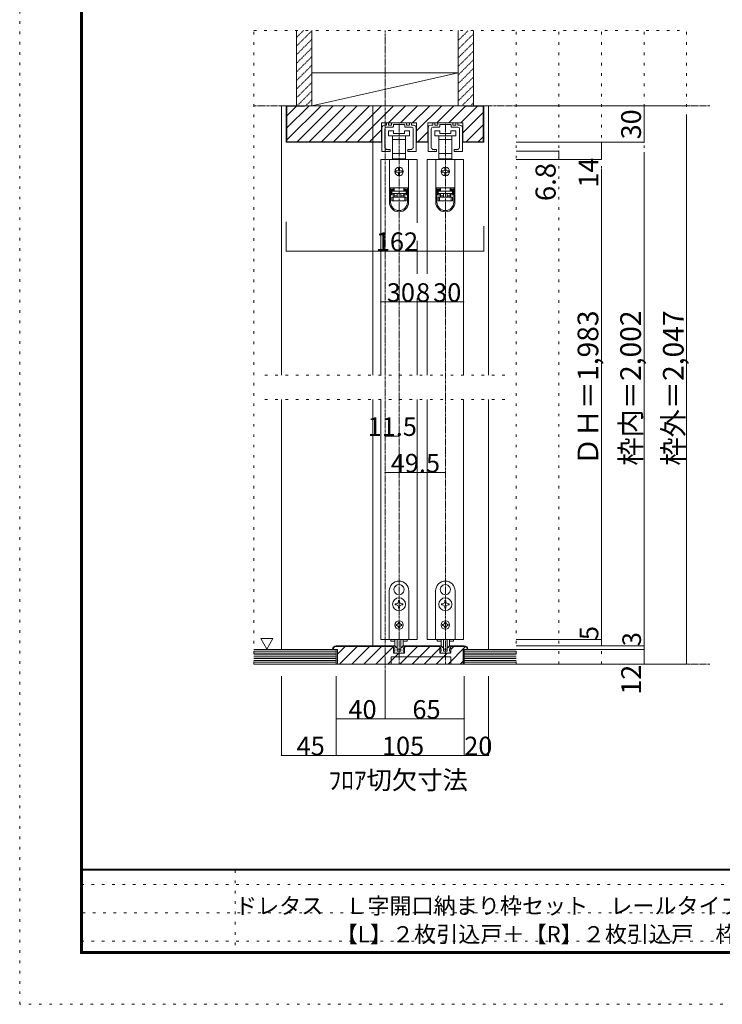
# Model space of a CAD drawing. Units: millimetres. Extents: x -6043 to 6257, y -4384 to 4496.
# Drawn here: x -6043 to -2584, y -4384 to 462 of the extents above; entities that cross this region are included whole.
import ezdxf

# ---------------------------------------------------------------- set-up
doc = ezdxf.new("R2010")
doc.units = ezdxf.units.MM
doc.header["$LTSCALE"] = 30
for name, pattern in [('JWW_CENTER1', [0.677333, 0.423333, -0.084667, 0.084667, -0.084667]), ('JWW_DASHED1', [0.169333, 0.084667, -0.084667]), ('JWW_HOJO', [1.693333, -1.27, 0.423333])]:
    doc.linetypes.add(name, pattern=pattern)
for name, color, linetype in [('0-B_寸法', 7, 'Continuous'), ('F-0_補助線', 7, 'Continuous'), ('F-1_枠', 7, 'Continuous')]:
    doc.layers.add(name, color=color, linetype=linetype)

# ---------------------------------------------------------------- blocks, each defined once
blk = doc.blocks.new('01@@SfigorgFlag@@4')
at = {"layer": '0-B_寸法', "color": 7, "linetype": 'Continuous', "lineweight": 5}
for p, q in [((-2.8, 0.74), (-2.8, -3.1)), ((-2.4, 1.14), (-2.09, 1.14)), ((-2.33, 0.54), (-2.33, -2.43)), ((-2.03, 1.2), (-2.03, 1.48)), ((-2.03, 0.84), (-0.99, 0.84)), ((-1.79, 1.54), (-1.97, 1.54)), ((-1.73, 1.2), (-1.73, 1.48)), ((-1.29, 1.14), (-1.67, 1.14)), ((-1.23, 1.48), (-1.23, 1.2)), ((-1.17, 1.54), (1.17, 1.54)), ((-0.93, 0.9), (-0.93, 1.18)), ((-0.87, 1.24), (-0.06, 1.24)), ((0, 1.3), (-0.06, 1.24)), ((0, 1.3), (0.06, 1.24)), ((0.87, 1.24), (0.06, 1.24)), ((0.93, 0.9), (0.93, 1.18)), ((2.03, 0.84), (0.99, 0.84)), ((1.23, 1.48), (1.23, 1.2)), ((1.29, 1.14), (1.67, 1.14)), ((1.73, 1.2), (1.73, 1.48)), ((1.79, 1.54), (1.97, 1.54)), ((2.03, 1.2), (2.03, 1.48)), ((2.4, 1.14), (2.09, 1.14)), ((2.33, 0.54), (2.33, -2.43)), ((2.8, 0.74), (2.8, -3.1)), ((-2.74, -3.16), (-1.49, -3.16)), ((-1.43, -3.1), (-1.43, -2.88)), ((1.43, -3.1), (1.43, -2.88)), ((2.74, -3.16), (1.49, -3.16))]:
    blk.add_line(p, q, dxfattribs=at)
at = {"layer": '0-B_寸法', "color": 7, "linetype": 'Continuous', "lineweight": 5, "const_width": 0.1}
for points in [[(-1.71, -2.86, 0.414214), (-1.76, -2.81, 0.414214), (-1.81, -2.86, 0.414214), (-1.76, -2.91, 0.414214)], [(1.81, -2.86, 0.414214), (1.76, -2.81, 0.414214), (1.71, -2.86, 0.414214), (1.76, -2.91, 0.414214)]]:
    blk.add_lwpolyline(points, format="xyb", close=True, dxfattribs=at)
at = {"layer": '0-B_寸法', "color": 7, "linetype": 'Continuous', "lineweight": 5}
for centre, radius, start, end in [((-2.4, 0.74), 0.4, 90, 180), ((-2.03, 0.54), 0.3, 90, 180), ((-2.09, 1.2), 0.06, 270, 0), ((-1.97, 1.48), 0.06, 90, 180), ((-1.79, 1.48), 0.06, 0, 90), ((-1.67, 1.2), 0.06, 180, 270), ((-1.29, 1.2), 0.06, 270, 0), ((-1.17, 1.48), 0.06, 90, 180), ((-0.99, 0.9), 0.06, 270, 0), ((-0.87, 1.18), 0.06, 90, 180), ((0.87, 1.18), 0.06, 0, 90), ((0.99, 0.9), 0.06, 180, 270), ((1.17, 1.48), 0.06, 0, 90), ((1.29, 1.2), 0.06, 180, 270), ((1.67, 1.2), 0.06, 270, 0), ((1.79, 1.48), 0.06, 90, 180), ((1.97, 1.48), 0.06, 0, 90), ((2.09, 1.2), 0.06, 180, 270), ((2.03, 0.54), 0.3, 0, 90), ((2.4, 0.74), 0.4, 0, 90), ((-2.74, -3.1), 0.06, 180, 270), ((-1.93, -2.43), 0.4, 180, 253.5408), ((-1.76, -1.86), 1, 253.5408, 284.7568), ((-1.49, -2.88), 0.06, 0, 104.7568), ((-1.49, -3.1), 0.06, 270, 0), ((1.49, -2.88), 0.06, 75.2432, 180), ((1.49, -3.1), 0.06, 180, 270), ((1.76, -1.86), 1, 255.2432, 286.4592), ((1.93, -2.43), 0.4, 286.4592, 0), ((2.74, -3.1), 0.06, 270, 0)]:
    blk.add_arc(centre, radius, start, end, dxfattribs=at)

msp = doc.modelspace()

# ---------------------------------------------------------------- linework, layer by layer
at = {"layer": '0-B_寸法', "color": 7, "linetype": 'JWW_HOJO', "lineweight": 5}
for p, q in [((-4889.9, 408.5), (-2759.9, 408.5)), ((-4889.9, -2709.4), (-4889.9, 408.5)), ((-3599.9, -2709.4), (-3599.9, 408.5)), ((-3389.9, -2709.4), (-3389.9, 408.5)), ((-3179.9, -2709.4), (-3179.9, 408.5)), ((-2969.9, -2709.4), (-2969.9, 408.5)), ((-2759.9, -2709.4), (-2759.9, 408.5)), ((-4835.9, -1287.4), (-3653.9, -1287.4)), ((-4835.9, -1407.4), (-3653.9, -1407.4)), ((-2759.9, -2709.4), (-4889.9, -2709.4))]:
    msp.add_line(p, q, dxfattribs=at)
at = {"layer": '0-B_寸法', "color": 7, "linetype": 'Continuous', "lineweight": 5}
for p, q in [((-4679.9, 38.6), (-4679.9, 408.5)), ((-4604.9, 38.6), (-4604.9, 408.5)), ((-3884.9, 38.6), (-3884.9, 408.5)), ((-3809.9, 38.6), (-3809.9, 408.5)), ((-4604.9, 38.6), (-3884.9, 200.6)), ((-4604.9, 200.6), (-3884.9, 200.6)), ((-4754.9, 38.6), (-4754.9, -1287.4)), ((-4754.9, 38.6), (-4730.9, 38.6)), ((-3758.9, 38.6), (-4730.9, 38.6)), ((-4730.9, -141.4), (-4730.9, 38.6)), ((-4727.9, -70.4), (-4618.8, 38.6)), ((-4727.9, -129.8), (-4559.4, 38.6)), ((-4640.9, 35.6), (-4727.9, 35.6)), ((-4727.9, -138.4), (-4727.9, 35.6)), ((-4727.9, -11), (-4681.2, 35.6)), ((-4677, -138.4), (-4500, 38.6)), ((-4640.9, 38.6), (-4640.9, 35.6)), ((-4617.6, -138.4), (-4440.6, 38.6)), ((-4604.9, 38.6), (-3884.9, 38.6)), ((-4558.2, -138.4), (-4381.2, 38.6)), ((-4498.9, -138.4), (-4321.9, 38.6)), ((-4439.5, -138.4), (-4262.5, 38.6)), ((-4380.1, -138.4), (-4203.1, 38.6)), ((-4304.9, 38.6), (-4304.9, -1287.4)), ((-4227.7, -45.4), (-4143.7, 38.6)), ((-4168.3, -45.4), (-4084.3, 38.6)), ((-4108.9, -45.4), (-4024.9, 38.6)), ((-4089.5, -85.4), (-3965.5, 38.6)), ((-3990.1, -45.4), (-3906.1, 38.6)), ((-3930.7, -45.4), (-3848.9, 36.4)), ((-3790.3, 35.6), (-3871.3, -45.4)), ((-3861.5, -95), (-3761.9, 4.6)), ((-3848.9, 35.6), (-3848.9, 38.6)), ((-3848.9, 35.6), (-3761.9, 35.6)), ((-3761.9, -138.4), (-3761.9, 35.6)), ((-3734.9, 38.6), (-3758.9, 38.6)), ((-3758.9, -141.4), (-3758.9, 38.6)), ((-3734.9, -1287.4), (-3734.9, 38.6)), ((-2759.9, 38.6), (-3599.9, 38.6)), ((-2969.9, 38.6), (-2969.9, -141.4)), ((-4089.5, -45.4), (-4262.3, -45.4)), ((-4262.3, -141.4), (-4262.3, -45.4)), ((-4089.5, -141.4), (-4089.5, -45.4)), ((-3861.5, -45.4), (-4034.3, -45.4)), ((-4034.3, -141.4), (-4034.3, -45.4)), ((-3861.5, -141.4), (-3861.5, -45.4)), ((-2759.9, -2709.4), (-2759.9, -9.4)), ((-4320.7, -138.4), (-4262.3, -80)), ((-4226.9, -85.6), (-4226.9, -109.6)), ((-4202.9, -85.6), (-4226.9, -85.6)), ((-4202.9, -97.6), (-4202.9, -85.6)), ((-4148.9, -85.6), (-4148.9, -97.6)), ((-4124.9, -85.6), (-4148.9, -85.6)), ((-4124.9, -109.6), (-4124.9, -85.6)), ((-4083.1, -138.4), (-4034.3, -89.6)), ((-3998.9, -85.6), (-3998.9, -109.6)), ((-3974.9, -85.6), (-3998.9, -85.6)), ((-3974.9, -97.6), (-3974.9, -85.6)), ((-3920.9, -85.6), (-3920.9, -97.6)), ((-3896.9, -85.6), (-3920.9, -85.6)), ((-3896.9, -109.6), (-3896.9, -85.6)), ((-3845.5, -138.4), (-3761.9, -54.8)), ((-4262.3, -141.4), (-4730.9, -141.4)), ((-4727.9, -138.4), (-4262.3, -138.4)), ((-4226.9, -109.6), (-4175.9, -109.6)), ((-4207.4, -109.6), (-4207.4, -127.6)), ((-4207.4, -127.6), (-4207.4, -197.2)), ((-4207.4, -127.6), (-4175.9, -127.6)), ((-4148.9, -97.6), (-4202.9, -97.6)), ((-4175.9, -109.6), (-4124.9, -109.6)), ((-4175.9, -127.6), (-4144.4, -127.6)), ((-4144.4, -127.6), (-4144.4, -109.6)), ((-4144.4, -197.2), (-4144.4, -127.6)), ((-4034.3, -138.4), (-4089.5, -138.4)), ((-4034.3, -141.4), (-4089.5, -141.4)), ((-3998.9, -109.6), (-3947.9, -109.6)), ((-3979.4, -109.6), (-3979.4, -127.6)), ((-3979.4, -127.6), (-3979.4, -197.2)), ((-3979.4, -127.6), (-3947.9, -127.6)), ((-3920.9, -97.6), (-3974.9, -97.6)), ((-3947.9, -109.6), (-3896.9, -109.6)), ((-3947.9, -127.6), (-3916.4, -127.6)), ((-3916.4, -127.6), (-3916.4, -109.6)), ((-3916.4, -197.2), (-3916.4, -127.6)), ((-3761.9, -138.4), (-3861.5, -138.4)), ((-3758.9, -141.4), (-3861.5, -141.4)), ((-3786.1, -138.4), (-3761.9, -114.2)), ((-2969.9, -141.4), (-3599.9, -141.4)), ((-3179.9, -141.4), (-3179.9, -225.4)), ((-3389.9, -184.6), (-3599.9, -184.6)), ((-3389.9, -184.6), (-3389.9, -225.4)), ((-2969.9, -2709.4), (-2969.9, -189.4)), ((-4265.9, -225.4), (-4265.9, -1287.4)), ((-4085.9, -225.4), (-4265.9, -225.4)), ((-4223.3, -225.4), (-4223.3, -365.2)), ((-4128.5, -225.4), (-4223.3, -225.4)), ((-4207.4, -197.2), (-4207.4, -223.6)), ((-4175.9, -197.2), (-4207.4, -197.2)), ((-4207.4, -223.6), (-4199.9, -223.6)), ((-4151.9, -223.6), (-4199.9, -223.6)), ((-4199.9, -223.6), (-4199.9, -225.4)), ((-4144.4, -197.2), (-4175.9, -197.2)), ((-4151.9, -225.4), (-4151.9, -223.6)), ((-4151.9, -223.6), (-4144.4, -223.6)), ((-4144.4, -223.6), (-4144.4, -197.2)), ((-4128.5, -225.4), (-4128.5, -365.2)), ((-4085.9, -225.4), (-4085.9, -537.2)), ((-4037.9, -225.4), (-4037.9, -789.4)), ((-3857.9, -225.4), (-4037.9, -225.4)), ((-3995.3, -225.4), (-3995.3, -365.2)), ((-3900.5, -225.4), (-3995.3, -225.4)), ((-3979.4, -197.2), (-3979.4, -223.6)), ((-3947.9, -197.2), (-3979.4, -197.2)), ((-3979.4, -223.6), (-3971.9, -223.6)), ((-3923.9, -223.6), (-3971.9, -223.6)), ((-3971.9, -223.6), (-3971.9, -225.4)), ((-3916.4, -197.2), (-3947.9, -197.2)), ((-3923.9, -225.4), (-3923.9, -223.6)), ((-3923.9, -223.6), (-3916.4, -223.6)), ((-3916.4, -223.6), (-3916.4, -197.2)), ((-3900.5, -225.4), (-3900.5, -365.2)), ((-3857.9, -225.4), (-3857.9, -1287.4)), ((-3179.9, -225.4), (-3599.9, -225.4)), ((-4184.9, -282.4), (-4190.9, -282.4)), ((-4190.9, -288.4), (-4184.9, -288.4)), ((-4178.9, -270.4), (-4178.9, -276.4)), ((-4172.9, -276.4), (-4172.9, -270.4)), ((-4160.9, -282.4), (-4166.9, -282.4)), ((-4166.9, -288.4), (-4160.9, -288.4)), ((-3956.9, -282.4), (-3962.9, -282.4)), ((-3962.9, -288.4), (-3956.9, -288.4)), ((-3950.9, -270.4), (-3950.9, -276.4)), ((-3944.9, -276.4), (-3944.9, -270.4)), ((-3932.9, -282.4), (-3938.9, -282.4)), ((-3938.9, -288.4), (-3932.9, -288.4)), ((-3179.9, -273.4), (-3179.9, -2589.4)), ((-4178.9, -294.4), (-4178.9, -300.4)), ((-4172.9, -300.4), (-4172.9, -294.4)), ((-3950.9, -294.4), (-3950.9, -300.4)), ((-3944.9, -300.4), (-3944.9, -294.4)), ((-4223.3, -365.2), (-4223.3, -365.8)), ((-4128.5, -365.2), (-4223.3, -365.2)), ((-4223.3, -365.8), (-4223.3, -436)), ((-4217.3, -365.8), (-4223.3, -365.8)), ((-4217.3, -436), (-4217.3, -365.8)), ((-4201.1, -365.8), (-4217.3, -365.8)), ((-4212.5, -371.8), (-4201.1, -371.8)), ((-4212.5, -371.8), (-4212.5, -400)), ((-4201.1, -377.8), (-4212.5, -377.8)), ((-4199.9, -378.4), (-4211.3, -378.4)), ((-4211.3, -378.4), (-4211.3, -381.4)), ((-4211.3, -393.4), (-4211.3, -381.4)), ((-4211.3, -381.4), (-4140.5, -381.4)), ((-4205.3, -365.8), (-4205.3, -365.2)), ((-4201.1, -365.8), (-4201.1, -371.8)), ((-4201.1, -371.8), (-4201.1, -377.8)), ((-4199.9, -378.4), (-4199.9, -365.2)), ((-4151.9, -365.2), (-4151.9, -378.4)), ((-4140.5, -378.4), (-4151.9, -378.4)), ((-4150.7, -371.8), (-4150.7, -365.8)), ((-4134.5, -365.8), (-4150.7, -365.8)), ((-4150.7, -371.8), (-4139.3, -371.8)), ((-4150.7, -377.8), (-4150.7, -371.8)), ((-4139.3, -377.8), (-4150.7, -377.8)), ((-4146.5, -365.2), (-4146.5, -365.8)), ((-4140.5, -381.4), (-4140.5, -378.4)), ((-4140.5, -381.4), (-4140.5, -393.4)), ((-4139.3, -400), (-4139.3, -371.8)), ((-4128.5, -365.8), (-4134.5, -365.8)), ((-4134.5, -365.8), (-4134.5, -436)), ((-4128.5, -365.2), (-4128.5, -365.8)), ((-4128.5, -436), (-4128.5, -365.8)), ((-3995.3, -365.2), (-3995.3, -365.8)), ((-3900.5, -365.2), (-3995.3, -365.2)), ((-3995.3, -365.8), (-3995.3, -436)), ((-3989.3, -365.8), (-3995.3, -365.8)), ((-3989.3, -436), (-3989.3, -365.8)), ((-3973.1, -365.8), (-3989.3, -365.8)), ((-3984.5, -371.8), (-3973.1, -371.8)), ((-3984.5, -371.8), (-3984.5, -400)), ((-3973.1, -377.8), (-3984.5, -377.8)), ((-3971.9, -378.4), (-3983.3, -378.4)), ((-3983.3, -378.4), (-3983.3, -381.4)), ((-3983.3, -393.4), (-3983.3, -381.4)), ((-3983.3, -381.4), (-3912.5, -381.4)), ((-3977.3, -365.8), (-3977.3, -365.2)), ((-3973.1, -365.8), (-3973.1, -371.8)), ((-3973.1, -371.8), (-3973.1, -377.8)), ((-3971.9, -378.4), (-3971.9, -365.2)), ((-3923.9, -365.2), (-3923.9, -378.4)), ((-3912.5, -378.4), (-3923.9, -378.4)), ((-3922.7, -371.8), (-3922.7, -365.8)), ((-3906.5, -365.8), (-3922.7, -365.8)), ((-3922.7, -371.8), (-3911.3, -371.8)), ((-3922.7, -377.8), (-3922.7, -371.8)), ((-3911.3, -377.8), (-3922.7, -377.8)), ((-3918.5, -365.2), (-3918.5, -365.8)), ((-3912.5, -381.4), (-3912.5, -378.4)), ((-3912.5, -381.4), (-3912.5, -393.4)), ((-3911.3, -400), (-3911.3, -371.8)), ((-3900.5, -365.8), (-3906.5, -365.8)), ((-3906.5, -365.8), (-3906.5, -436)), ((-3900.5, -365.2), (-3900.5, -365.8)), ((-3900.5, -436), (-3900.5, -365.8)), ((-4212.5, -394), (-4201.1, -394)), ((-4201.1, -400), (-4212.5, -400)), ((-4140.5, -393.4), (-4211.3, -393.4)), ((-4211.3, -429.4), (-4211.3, -411.4)), ((-4211.3, -411.4), (-4205.3, -411.4)), ((-4205.3, -429.4), (-4211.3, -429.4)), ((-4205.3, -411.4), (-4205.3, -429.4)), ((-4205.3, -411.4), (-4146.5, -411.4)), ((-4146.5, -429.4), (-4205.3, -429.4)), ((-4201.1, -394), (-4201.1, -400)), ((-4201.1, -400), (-4201.1, -411.4)), ((-4199.9, -405.4), (-4199.9, -393.4)), ((-4199.9, -405.4), (-4184.9, -405.4)), ((-4199.9, -411.4), (-4199.9, -405.4)), ((-4184.9, -393.4), (-4184.9, -411.4)), ((-4166.9, -393.4), (-4166.9, -411.4)), ((-4166.9, -405.4), (-4151.9, -405.4)), ((-4151.9, -393.4), (-4151.9, -405.4)), ((-4151.9, -405.4), (-4151.9, -411.4)), ((-4150.7, -394), (-4139.3, -394)), ((-4150.7, -400), (-4150.7, -394)), ((-4150.7, -411.4), (-4150.7, -400)), ((-4139.3, -400), (-4150.7, -400)), ((-4146.5, -429.4), (-4146.5, -411.4)), ((-4146.5, -411.4), (-4140.5, -411.4)), ((-4140.5, -429.4), (-4146.5, -429.4)), ((-4140.5, -411.4), (-4140.5, -429.4)), ((-3984.5, -394), (-3973.1, -394)), ((-3973.1, -400), (-3984.5, -400)), ((-3912.5, -393.4), (-3983.3, -393.4)), ((-3983.3, -429.4), (-3983.3, -411.4)), ((-3983.3, -411.4), (-3977.3, -411.4)), ((-3977.3, -429.4), (-3983.3, -429.4)), ((-3977.3, -411.4), (-3977.3, -429.4)), ((-3977.3, -411.4), (-3918.5, -411.4)), ((-3918.5, -429.4), (-3977.3, -429.4)), ((-3973.1, -394), (-3973.1, -400)), ((-3973.1, -400), (-3973.1, -411.4)), ((-3971.9, -405.4), (-3971.9, -393.4)), ((-3971.9, -405.4), (-3956.9, -405.4)), ((-3971.9, -411.4), (-3971.9, -405.4)), ((-3956.9, -393.4), (-3956.9, -411.4)), ((-3938.9, -393.4), (-3938.9, -411.4)), ((-3938.9, -405.4), (-3923.9, -405.4)), ((-3923.9, -393.4), (-3923.9, -405.4)), ((-3923.9, -405.4), (-3923.9, -411.4)), ((-3922.7, -394), (-3911.3, -394)), ((-3922.7, -400), (-3922.7, -394)), ((-3922.7, -411.4), (-3922.7, -400)), ((-3911.3, -400), (-3922.7, -400)), ((-3918.5, -429.4), (-3918.5, -411.4)), ((-3918.5, -411.4), (-3912.5, -411.4)), ((-3912.5, -429.4), (-3918.5, -429.4)), ((-3912.5, -411.4), (-3912.5, -429.4)), ((-4730.9, -677.2), (-4730.9, -532.9)), ((-3758.9, -677.2), (-3758.9, -553.9)), ((-4085.9, -626.8), (-4085.9, -789.4)), ((-4730.9, -677.2), (-3758.9, -677.2)), ((-4085.9, -909.4), (-4085.9, -1287.4)), ((-4037.9, -909.4), (-4037.9, -1287.4)), ((-4265.9, -927.4), (-3857.9, -927.4)), ((-4754.9, -1407.4), (-4754.9, -2637.4)), ((-4304.9, -1407.4), (-4304.9, -2619.4)), ((-4265.9, -1407.4), (-4265.9, -2589.4)), ((-4085.9, -1407.4), (-4085.9, -2589.4)), ((-4037.9, -1407.4), (-4037.9, -2589.4)), ((-3857.9, -1407.4), (-3857.9, -2589.4)), ((-3734.9, -2637.4), (-3734.9, -1407.4)), ((-4176.5, -2318.5), (-4175.9, -2319.1)), ((-4175.3, -2318.5), (-4175.9, -2319.1)), ((-3948.5, -2318.5), (-3947.9, -2319.1)), ((-3947.3, -2318.5), (-3947.9, -2319.1)), ((-4223.9, -2589.4), (-4223.9, -2349.4)), ((-4197.7, -2355.3), (-4196.9, -2355.5)), ((-4197.1, -2356.3), (-4196.9, -2355.5)), ((-4154, -2355.3), (-4154.8, -2355.5)), ((-4154.6, -2356.3), (-4154.8, -2355.5)), ((-4127.9, -2349.4), (-4127.9, -2589.4)), ((-3995.9, -2589.4), (-3995.9, -2349.4)), ((-3969.7, -2355.3), (-3968.9, -2355.5)), ((-3969.1, -2356.3), (-3968.9, -2355.5)), ((-3926, -2355.3), (-3926.8, -2355.5)), ((-3926.6, -2356.3), (-3926.8, -2355.5)), ((-3899.9, -2349.4), (-3899.9, -2589.4)), ((-4189.1, -2412.4), (-4194.8, -2412.4)), ((-4194.8, -2412.4), (-4194.8, -2418.4)), ((-4194.8, -2418.4), (-4189.1, -2418.4)), ((-4178.9, -2396.5), (-4178.9, -2402.2)), ((-4172.9, -2396.5), (-4178.9, -2396.5)), ((-4172.9, -2402.2), (-4172.9, -2396.5)), ((-4157, -2412.4), (-4162.7, -2412.4)), ((-4162.7, -2418.4), (-4157, -2418.4)), ((-4157, -2418.4), (-4157, -2412.4)), ((-3961.1, -2412.4), (-3966.8, -2412.4)), ((-3966.8, -2412.4), (-3966.8, -2418.4)), ((-3966.8, -2418.4), (-3961.1, -2418.4)), ((-3950.9, -2396.5), (-3950.9, -2402.2)), ((-3944.9, -2396.5), (-3950.9, -2396.5)), ((-3944.9, -2402.2), (-3944.9, -2396.5)), ((-3929, -2412.4), (-3934.7, -2412.4)), ((-3934.7, -2418.4), (-3929, -2418.4)), ((-3929, -2418.4), (-3929, -2412.4)), ((-4178.9, -2428.6), (-4178.9, -2434.3)), ((-4178.9, -2434.3), (-4172.9, -2434.3)), ((-4172.9, -2434.3), (-4172.9, -2428.6)), ((-3950.9, -2428.6), (-3950.9, -2434.3)), ((-3950.9, -2434.3), (-3944.9, -2434.3)), ((-3944.9, -2434.3), (-3944.9, -2428.6)), ((-4186.7, -2514.4), (-4190.3, -2514.4)), ((-4190.3, -2514.4), (-4190.3, -2520.4)), ((-4178.9, -2503), (-4172.9, -2503)), ((-4178.9, -2503), (-4178.9, -2506.6)), ((-4172.9, -2503), (-4172.9, -2506.6)), ((-4165.1, -2514.4), (-4161.5, -2514.4)), ((-4161.5, -2514.4), (-4161.5, -2520.4)), ((-3958.7, -2514.4), (-3962.3, -2514.4)), ((-3962.3, -2514.4), (-3962.3, -2520.4)), ((-3950.9, -2503), (-3944.9, -2503)), ((-3950.9, -2503), (-3950.9, -2506.6)), ((-3944.9, -2503), (-3944.9, -2506.6)), ((-3937.1, -2514.4), (-3933.5, -2514.4)), ((-3933.5, -2514.4), (-3933.5, -2520.4)), ((-4190.3, -2520.4), (-4186.7, -2520.4)), ((-4178.9, -2528.2), (-4178.9, -2531.8)), ((-4172.9, -2531.8), (-4178.9, -2531.8)), ((-4172.9, -2528.2), (-4172.9, -2531.8)), ((-4161.5, -2520.4), (-4165.1, -2520.4)), ((-3962.3, -2520.4), (-3958.7, -2520.4)), ((-3950.9, -2528.2), (-3950.9, -2531.8)), ((-3944.9, -2531.8), (-3950.9, -2531.8)), ((-3944.9, -2528.2), (-3944.9, -2531.8)), ((-3933.5, -2520.4), (-3937.1, -2520.4)), ((-4856.5, -2584.5), (-4826.5, -2636.5)), ((-4856.5, -2584.5), (-4796.5, -2584.5)), ((-4796.5, -2584.5), (-4826.5, -2636.5)), ((-4085.9, -2589.4), (-4265.9, -2589.4)), ((-4127.9, -2589.4), (-4223.9, -2589.4)), ((-4215.5, -2589.4), (-4215.5, -2596.6)), ((-4215.5, -2596.6), (-4196.7, -2596.6)), ((-4196.9, -2615.9), (-4196.9, -2589.4)), ((-4184.9, -2589.4), (-4184.9, -2635.1)), ((-4166.9, -2589.4), (-4166.9, -2635.1)), ((-4155.1, -2596.6), (-4136.3, -2596.6)), ((-4154.9, -2615.9), (-4154.9, -2589.4)), ((-4136.3, -2589.4), (-4136.3, -2596.6)), ((-4037.9, -2589.4), (-3857.9, -2589.4)), ((-3899.9, -2589.4), (-3995.9, -2589.4)), ((-3987.5, -2589.4), (-3987.5, -2596.6)), ((-3987.5, -2596.6), (-3968.7, -2596.6)), ((-3968.9, -2615.9), (-3968.9, -2589.4)), ((-3956.9, -2589.4), (-3956.9, -2635.1)), ((-3938.9, -2589.4), (-3938.9, -2635.1)), ((-3927.1, -2596.6), (-3908.3, -2596.6)), ((-3926.9, -2615.9), (-3926.9, -2589.4)), ((-3908.3, -2589.4), (-3908.3, -2596.6)), ((-3179.9, -2589.4), (-3599.9, -2589.4)), ((-3179.9, -2589.4), (-3179.9, -2619.4)), ((-4484.9, -2637.4), (-4889.9, -2637.4)), ((-4484.9, -2646.4), (-4889.9, -2646.4)), ((-4484.9, -2655.4), (-4889.9, -2655.4)), ((-4484.9, -2664.4), (-4889.9, -2664.4)), ((-4502.9, -2637.4), (-4478.9, -2637.4)), ((-4484.9, -2619.4), (-4202.3, -2619.4)), ((-4484.9, -2622.4), (-4202.3, -2622.4)), ((-4484.9, -2709.4), (-4484.9, -2637.4)), ((-4478.9, -2660.5), (-4440.7, -2622.4)), ((-4478.9, -2637.4), (-4478.9, -2709.4)), ((-4468.3, -2709.4), (-4381.3, -2622.4)), ((-4408.9, -2709.4), (-4321.9, -2622.4)), ((-4349.5, -2709.4), (-4262.5, -2622.4)), ((-4290.1, -2709.4), (-4203.1, -2622.4)), ((-4230.8, -2709.4), (-4176.8, -2655.4)), ((-4202.9, -2619.4), (-4199.6, -2619.4)), ((-4202.9, -2625.4), (-4202.9, -2619.4)), ((-4202.3, -2655.4), (-4202.3, -2619.4)), ((-4149.5, -2655.4), (-4202.3, -2655.4)), ((-4198.7, -2655.4), (-4201.6, -2648)), ((-4196.9, -2646.4), (-4200.5, -2646.4)), ((-4192.1, -2655.4), (-4198.7, -2655.4)), ((-4189.9, -2627.9), (-4197.5, -2620.3)), ((-4196.9, -2646.4), (-4196.9, -2638.8)), ((-4192.1, -2655.4), (-4190.9, -2654.2)), ((-4190.9, -2654.2), (-4189.7, -2655.4)), ((-4162.1, -2655.4), (-4189.7, -2655.4)), ((-4188.6, -2628.4), (-4186.7, -2628.4)), ((-4185.5, -2644.6), (-4185.5, -2629.6)), ((-4183.7, -2646.4), (-4177.7, -2646.4)), ((-4168.7, -2636.9), (-4183.1, -2636.9)), ((-4177.7, -2646.4), (-4175.9, -2648.2)), ((-4175.9, -2648.2), (-4174.1, -2646.4)), ((-4174.1, -2646.4), (-4168.1, -2646.4)), ((-4171.4, -2709.4), (-4084.4, -2622.4)), ((-4166.3, -2644.6), (-4166.3, -2629.6)), ((-4163.1, -2628.4), (-4165.1, -2628.4)), ((-4160.9, -2654.2), (-4162.1, -2655.4)), ((-4161.9, -2627.9), (-4154.3, -2620.3)), ((-4159.7, -2655.4), (-4160.9, -2654.2)), ((-4159.7, -2655.4), (-4153.1, -2655.4)), ((-4154.9, -2646.4), (-4154.9, -2638.8)), ((-4154.9, -2646.4), (-4151.3, -2646.4)), ((-4153.1, -2655.4), (-4150.2, -2648)), ((-4148.9, -2619.4), (-4152.1, -2619.4)), ((-3974.3, -2619.4), (-4149.5, -2619.4)), ((-4149.5, -2655.4), (-4149.5, -2619.4)), ((-3974.3, -2622.4), (-4149.5, -2622.4)), ((-4149.5, -2628.1), (-4143.8, -2622.4)), ((-4148.9, -2625.4), (-4148.9, -2619.4)), ((-4112, -2709.4), (-4025, -2622.4)), ((-4052.6, -2709.4), (-3974.3, -2631.1)), ((-3993.2, -2709.4), (-3939.2, -2655.4)), ((-3974.9, -2619.4), (-3971.6, -2619.4)), ((-3974.9, -2625.4), (-3974.9, -2619.4)), ((-3974.3, -2655.4), (-3974.3, -2619.4)), ((-3921.5, -2655.4), (-3974.3, -2655.4)), ((-3970.7, -2655.4), (-3973.6, -2648)), ((-3968.9, -2646.4), (-3972.5, -2646.4)), ((-3964.1, -2655.4), (-3970.7, -2655.4)), ((-3961.9, -2627.9), (-3969.5, -2620.3)), ((-3968.9, -2646.4), (-3968.9, -2638.8)), ((-3964.1, -2655.4), (-3962.9, -2654.2)), ((-3962.9, -2654.2), (-3961.7, -2655.4)), ((-3934.1, -2655.4), (-3961.7, -2655.4)), ((-3960.6, -2628.4), (-3958.7, -2628.4)), ((-3957.5, -2644.6), (-3957.5, -2629.6)), ((-3955.7, -2646.4), (-3949.7, -2646.4)), ((-3940.7, -2636.9), (-3955.1, -2636.9)), ((-3949.7, -2646.4), (-3947.9, -2648.2)), ((-3947.9, -2648.2), (-3946.1, -2646.4)), ((-3946.1, -2646.4), (-3940.1, -2646.4)), ((-3938.3, -2644.6), (-3938.3, -2629.6)), ((-3935.1, -2628.4), (-3937.1, -2628.4)), ((-3932.9, -2654.2), (-3934.1, -2655.4)), ((-3933.9, -2627.9), (-3926.3, -2620.3)), ((-3933.8, -2709.4), (-3848.3, -2623.9)), ((-3931.7, -2655.4), (-3932.9, -2654.2)), ((-3931.7, -2655.4), (-3925.1, -2655.4)), ((-3926.9, -2646.4), (-3926.9, -2638.8)), ((-3926.9, -2646.4), (-3923.3, -2646.4)), ((-3925.1, -2655.4), (-3922.2, -2648)), ((-3920.9, -2619.4), (-3924.1, -2619.4)), ((-3921.5, -2655.4), (-3921.5, -2619.4)), ((-3854.9, -2619.4), (-3921.5, -2619.4)), ((-3921.5, -2637.7), (-3906.2, -2622.4)), ((-3854.9, -2622.4), (-3921.5, -2622.4)), ((-3920.9, -2625.4), (-3920.9, -2619.4)), ((-3860.9, -2709.4), (-3860.9, -2637.4)), ((-3836.9, -2637.4), (-3860.9, -2637.4)), ((-3854.9, -2637.4), (-3599.9, -2637.4)), ((-3854.9, -2709.4), (-3854.9, -2637.4)), ((-3854.9, -2646.4), (-3599.9, -2646.4)), ((-3854.9, -2655.4), (-3599.9, -2655.4)), ((-3854.9, -2664.4), (-3599.9, -2664.4)), ((-2969.9, -2619.4), (-3599.9, -2619.4)), ((-2969.9, -2637.4), (-3599.9, -2637.4)), ((-4484.9, -2673.4), (-4889.9, -2673.4)), ((-4484.9, -2682.4), (-4889.9, -2682.4)), ((-4484.9, -2691.4), (-4889.9, -2691.4)), ((-4484.9, -2700.4), (-4889.9, -2700.4)), ((-4484.9, -2709.4), (-4889.9, -2709.4)), ((-4484.9, -2709.4), (-3860.9, -2709.4)), ((-4214.9, -2673.4), (-3920.9, -2673.4)), ((-4214.9, -2709.4), (-4214.9, -2673.4)), ((-3920.9, -2709.4), (-3920.9, -2673.4)), ((-3874.4, -2709.4), (-3860.9, -2695.9)), ((-3854.9, -2673.4), (-3599.9, -2673.4)), ((-3854.9, -2682.4), (-3599.9, -2682.4)), ((-3854.9, -2691.4), (-3599.9, -2691.4)), ((-3854.9, -2700.4), (-3599.9, -2700.4)), ((-3854.9, -2709.4), (-3599.9, -2709.4)), ((-2759.9, -2709.4), (-3599.9, -2709.4)), ((-2759.9, -2709.4), (-3599.9, -2709.4)), ((-4754.9, -3159.4), (-4754.9, -2769.4)), ((-4484.9, -2979.4), (-4484.9, -2769.4)), ((-4484.9, -3159.4), (-4484.9, -2769.4)), ((-4244.9, -2979.4), (-4244.9, -2769.4)), ((-3854.9, -2979.4), (-3854.9, -2769.4)), ((-3854.9, -3159.4), (-3854.9, -2769.4)), ((-3734.9, -3159.4), (-3734.9, -2769.4)), ((-4484.9, -2979.4), (-4244.9, -2979.4)), ((-4244.9, -2979.4), (-3854.9, -2979.4)), ((-4754.9, -3159.4), (-4484.9, -3159.4)), ((-4484.9, -3159.4), (-3854.9, -3159.4)), ((-3854.9, -3159.4), (-3734.9, -3159.4))]:
    msp.add_line(p, q, dxfattribs=at)
at = {"layer": '0-B_寸法', "color": 7, "linetype": 'JWW_DASHED1', "lineweight": 5}
for p, q in [((-4679.9, 375.2), (-4646.6, 408.5)), ((-4679.9, 332.8), (-4604.9, 407.8)), ((-3884.9, 359), (-3835.3, 408.5)), ((-3884.9, 316.6), (-3809.9, 391.6)), ((-4679.9, 290.4), (-4604.9, 365.4)), ((-3884.9, 274.1), (-3809.9, 349.1)), ((-4679.9, 248), (-4604.9, 323)), ((-3884.9, 231.7), (-3809.9, 306.7)), ((-4679.9, 205.5), (-4604.9, 280.5)), ((-3884.9, 189.3), (-3809.9, 264.3)), ((-4679.9, 163.1), (-4604.9, 238.1)), ((-4677.9, 122.6), (-4604.9, 195.7)), ((-3884.9, 146.9), (-3809.9, 221.9)), ((-4680, 78.1), (-4604.9, 153.3)), ((-3884.9, 104.4), (-3809.9, 179.4)), ((-4677.1, 38.6), (-4604.9, 110.8)), ((-3884.9, 62), (-3809.9, 137)), ((-4634.7, 38.6), (-4604.9, 68.4)), ((-3865.8, 38.6), (-3809.9, 94.6)), ((-3823.4, 38.6), (-3809.9, 52.2))]:
    msp.add_line(p, q, dxfattribs=at)
at = {"layer": '0-B_寸法', "color": 7, "linetype": 'JWW_CENTER1', "lineweight": 5}
for p, q in [((-4244.9, -2769.4), (-4244.9, 408.5)), ((-4889.9, 38.6), (-2645.9, 38.6)), ((-4175.9, -2709.4), (-4175.9, -45.4)), ((-3947.9, -2709.4), (-3947.9, -45.4)), ((-4889.9, -2709.4), (-2645.9, -2709.4))]:
    msp.add_line(p, q, dxfattribs=at)
at = {"layer": '0-B_寸法', "color": 4, "linetype": 'Continuous', "lineweight": 5}
for p, q in [((-4244.9, -1587.4), (-4175.9, -1587.4)), ((-4244.9, -1767.4), (-3947.9, -1767.4))]:
    msp.add_line(p, q, dxfattribs=at)
at = {"layer": '0-B_寸法', "color": 7, "linetype": 'Continuous', "lineweight": 5, "const_width": 3}
for points in [[(-2968.4, 38.6, 0.414214), (-2969.9, 40.1, 0.414214), (-2971.4, 38.6, 0.414214), (-2969.9, 37.1, 0.414214)], [(-2758.4, 38.6, 0.414214), (-2759.9, 40.1, 0.414214), (-2761.4, 38.6, 0.414214), (-2759.9, 37.1, 0.414214)], [(-3178.4, -141.4, 0.414214), (-3179.9, -139.9, 0.414214), (-3181.4, -141.4, 0.414214), (-3179.9, -142.9, 0.414214)], [(-2968.4, -141.4, 0.414214), (-2969.9, -139.9, 0.414214), (-2971.4, -141.4, 0.414214), (-2969.9, -142.9, 0.414214)], [(-3388.4, -184.6, 0.414214), (-3389.9, -183.1, 0.414214), (-3391.4, -184.6, 0.414214), (-3389.9, -186.1, 0.414214)], [(-3388.4, -225.4, 0.414214), (-3389.9, -223.9, 0.414214), (-3391.4, -225.4, 0.414214), (-3389.9, -226.9, 0.414214)], [(-3178.4, -225.4, 0.414214), (-3179.9, -223.9, 0.414214), (-3181.4, -225.4, 0.414214), (-3179.9, -226.9, 0.414214)], [(-4729.4, -677.2, 0.414214), (-4730.9, -675.7, 0.414214), (-4732.4, -677.2, 0.414214), (-4730.9, -678.7, 0.414214)], [(-3757.4, -677.2, 0.414214), (-3758.9, -675.7, 0.414214), (-3760.4, -677.2, 0.414214), (-3758.9, -678.7, 0.414214)], [(-4264.4, -927.4, 0.414214), (-4265.9, -925.9, 0.414214), (-4267.4, -927.4, 0.414214), (-4265.9, -928.9, 0.414214)], [(-4084.4, -927.4, 0.414214), (-4085.9, -925.9, 0.414214), (-4087.4, -927.4, 0.414214), (-4085.9, -928.9, 0.414214)], [(-4036.4, -927.4, 0.414214), (-4037.9, -925.9, 0.414214), (-4039.4, -927.4, 0.414214), (-4037.9, -928.9, 0.414214)], [(-3856.4, -927.4, 0.414214), (-3857.9, -925.9, 0.414214), (-3859.4, -927.4, 0.414214), (-3857.9, -928.9, 0.414214)], [(-4243.4, -1587.4, 0.414214), (-4244.9, -1585.9, 0.414214), (-4246.4, -1587.4, 0.414214), (-4244.9, -1588.9, 0.414214)], [(-4174.4, -1587.4, 0.414214), (-4175.9, -1585.9, 0.414214), (-4177.4, -1587.4, 0.414214), (-4175.9, -1588.9, 0.414214)], [(-4243.4, -1767.4, 0.414214), (-4244.9, -1765.9, 0.414214), (-4246.4, -1767.4, 0.414214), (-4244.9, -1768.9, 0.414214)], [(-3946.4, -1767.4, 0.414214), (-3947.9, -1765.9, 0.414214), (-3949.4, -1767.4, 0.414214), (-3947.9, -1768.9, 0.414214)], [(-3178.4, -2589.4, 0.414214), (-3179.9, -2587.9, 0.414214), (-3181.4, -2589.4, 0.414214), (-3179.9, -2590.9, 0.414214)], [(-3178.4, -2619.4, 0.414214), (-3179.9, -2617.9, 0.414214), (-3181.4, -2619.4, 0.414214), (-3179.9, -2620.9, 0.414214)], [(-2968.4, -2619.4, 0.414214), (-2969.9, -2617.9, 0.414214), (-2971.4, -2619.4, 0.414214), (-2969.9, -2620.9, 0.414214)], [(-2968.4, -2637.4, 0.414214), (-2969.9, -2635.9, 0.414214), (-2971.4, -2637.4, 0.414214), (-2969.9, -2638.9, 0.414214)], [(-2968.4, -2709.4, 0.414214), (-2969.9, -2707.9, 0.414214), (-2971.4, -2709.4, 0.414214), (-2969.9, -2710.9, 0.414214)], [(-2758.4, -2709.4, 0.414214), (-2759.9, -2707.9, 0.414214), (-2761.4, -2709.4, 0.414214), (-2759.9, -2710.9, 0.414214)], [(-4483.4, -2979.4, 0.414214), (-4484.9, -2977.9, 0.414214), (-4486.4, -2979.4, 0.414214), (-4484.9, -2980.9, 0.414214)], [(-4243.4, -2979.4, 0.414214), (-4244.9, -2977.9, 0.414214), (-4246.4, -2979.4, 0.414214), (-4244.9, -2980.9, 0.414214)], [(-3853.4, -2979.4, 0.414214), (-3854.9, -2977.9, 0.414214), (-3856.4, -2979.4, 0.414214), (-3854.9, -2980.9, 0.414214)], [(-4753.4, -3159.4, 0.414214), (-4754.9, -3157.9, 0.414214), (-4756.4, -3159.4, 0.414214), (-4754.9, -3160.9, 0.414214)], [(-4483.4, -3159.4, 0.414214), (-4484.9, -3157.9, 0.414214), (-4486.4, -3159.4, 0.414214), (-4484.9, -3160.9, 0.414214)], [(-3853.4, -3159.4, 0.414214), (-3854.9, -3157.9, 0.414214), (-3856.4, -3159.4, 0.414214), (-3854.9, -3160.9, 0.414214)], [(-3733.4, -3159.4, 0.414214), (-3734.9, -3157.9, 0.414214), (-3736.4, -3159.4, 0.414214), (-3734.9, -3160.9, 0.414214)]]:
    msp.add_lwpolyline(points, format="xyb", close=True, dxfattribs=at)
at = {"layer": '0-B_寸法', "color": 7, "linetype": 'Continuous', "lineweight": 5}
for centre, radius in [((-4175.9, -285.4), 21), ((-3947.9, -285.4), 21), ((-4175.9, -2415.4), 32.1), ((-3947.9, -2415.4), 32.1), ((-4175.9, -2517.4), 21), ((-3947.9, -2517.4), 21)]:
    msp.add_circle(centre, radius, dxfattribs=at)
for centre, radius, start, end in [((-4190.9, -285.4), 3, 90, 180), ((-4190.9, -285.4), 3, 180, 270), ((-4184.9, -276.4), 6, 270, 0), ((-4184.9, -294.4), 6, 0, 90), ((-4175.9, -270.4), 3, 90, 180), ((-4175.9, -270.4), 3, 0, 90), ((-4166.9, -276.4), 6, 180, 270), ((-4166.9, -294.4), 6, 90, 180), ((-4160.9, -285.4), 3, 0, 90), ((-4160.9, -285.4), 3, 270, 0), ((-3962.9, -285.4), 3, 90, 180), ((-3962.9, -285.4), 3, 180, 270), ((-3956.9, -276.4), 6, 270, 0), ((-3956.9, -294.4), 6, 0, 90), ((-3947.9, -270.4), 3, 90, 180), ((-3947.9, -270.4), 3, 0, 90), ((-3938.9, -276.4), 6, 180, 270), ((-3938.9, -294.4), 6, 90, 180), ((-3932.9, -285.4), 3, 0, 90), ((-3932.9, -285.4), 3, 270, 0), ((-4175.9, -300.4), 3, 180, 270), ((-4175.9, -300.4), 3, 270, 0), ((-3947.9, -300.4), 3, 180, 270), ((-3947.9, -300.4), 3, 270, 0), ((-4175.9, -436), 47.4, 180, 0), ((-4175.9, -436), 41.4, 180, 0), ((-3947.9, -436), 47.4, 180, 0), ((-3947.9, -436), 41.4, 180, 0), ((-4175.9, -2349.4), 48, 0, 180), ((-4175.9, -2343.4), 24.9, 91.3645, 208.6355), ((-4175.9, -2343.4), 24.9, 331.3645, 88.6355), ((-3947.9, -2349.4), 48, 0, 180), ((-3947.9, -2343.4), 24.9, 91.3645, 208.6355), ((-3947.9, -2343.4), 24.9, 331.3645, 88.6355), ((-4175.9, -2343.4), 24.9, 211.3645, 328.6355), ((-3947.9, -2343.4), 24.9, 211.3645, 328.6355), ((-4189.1, -2402.2), 10.2, 270, 0), ((-4189.1, -2428.6), 10.2, 0, 90), ((-4162.7, -2402.2), 10.2, 180, 270), ((-4162.7, -2428.6), 10.2, 90, 180), ((-3961.1, -2402.2), 10.2, 270, 0), ((-3961.1, -2428.6), 10.2, 0, 90), ((-3934.7, -2402.2), 10.2, 180, 270), ((-3934.7, -2428.6), 10.2, 90, 180), ((-4186.7, -2506.6), 7.8, 270, 0), ((-4165.1, -2506.6), 7.8, 180, 270), ((-3958.7, -2506.6), 7.8, 270, 0), ((-3937.1, -2506.6), 7.8, 180, 270), ((-4186.7, -2528.2), 7.8, 0, 90), ((-4165.1, -2528.2), 7.8, 90, 180), ((-3958.7, -2528.2), 7.8, 0, 90), ((-3937.1, -2528.2), 7.8, 90, 180), ((-4184.9, -2615.9), 12, 180, 264.7841), ((-4166.9, -2615.9), 12, 275.2159, 0), ((-3956.9, -2615.9), 12, 180, 264.7841), ((-3938.9, -2615.9), 12, 275.2159, 0), ((-4484.9, -2637.4), 18, 90, 180), ((-4484.9, -2637.4), 15, 90, 180), ((-4214.9, -2638.8), 18, 0, 48.19), ((-4200.5, -2647.6), 1.2, 90, 201.616), ((-4199.6, -2622.4), 3, 45, 90), ((-4188.6, -2626.6), 1.8, 225, 270), ((-4186.7, -2629.6), 1.2, 0, 90), ((-4186.1, -2629.1), 1.2, 0, 84.7841), ((-4183.7, -2644.6), 1.8, 180, 270), ((-4183.1, -2635.1), 1.8, 180, 270), ((-4168.7, -2635.1), 1.8, 270, 0), ((-4168.1, -2644.6), 1.8, 270, 0), ((-4165.7, -2629.1), 1.2, 95.2159, 180), ((-4165.1, -2629.6), 1.2, 90, 180), ((-4163.1, -2626.6), 1.8, 270, 315), ((-4136.9, -2638.8), 18, 131.81, 180), ((-4152.1, -2622.4), 3, 90, 135), ((-4151.3, -2647.6), 1.2, 338.384, 90), ((-3986.9, -2638.8), 18, 0, 48.19), ((-3972.5, -2647.6), 1.2, 90, 201.616), ((-3971.6, -2622.4), 3, 45, 90), ((-3960.6, -2626.6), 1.8, 225, 270), ((-3958.7, -2629.6), 1.2, 0, 90), ((-3958.1, -2629.1), 1.2, 0, 84.7841), ((-3955.7, -2644.6), 1.8, 180, 270), ((-3955.1, -2635.1), 1.8, 180, 270), ((-3940.7, -2635.1), 1.8, 270, 0), ((-3940.1, -2644.6), 1.8, 270, 0), ((-3937.7, -2629.1), 1.2, 95.2159, 180), ((-3937.1, -2629.6), 1.2, 90, 180), ((-3935.1, -2626.6), 1.8, 270, 315), ((-3908.9, -2638.8), 18, 131.81, 180), ((-3924.1, -2622.4), 3, 90, 135), ((-3923.3, -2647.6), 1.2, 338.384, 90), ((-3854.9, -2637.4), 18, 0, 90), ((-3854.9, -2637.4), 15, 0, 90)]:
    msp.add_arc(centre, radius, start, end, dxfattribs=at)
at = {"layer": 'F-0_補助線', "color": 4, "linetype": 'JWW_HOJO', "lineweight": 5}
for p, q in [((-6043.3, -4384.4), (-6043.3, 4495.6)), ((6256.7, -4384.4), (-6043.3, -4384.4))]:
    msp.add_line(p, q, dxfattribs=at)
at = {"layer": 'F-0_補助線', "color": 7, "linetype": 'JWW_HOJO', "lineweight": 5}
for p, q in [((-4983.3, -3724.4), (-4983.3, -4134.4)), ((5956.7, -3794.4), (-5743.3, -3794.4)), ((-5733.3, -3934.4), (106.7, -3934.4)), ((5956.7, -4074.4), (-5743.3, -4074.4))]:
    msp.add_line(p, q, dxfattribs=at)
at = {"layer": 'F-1_枠', "color": 6, "linetype": 'Continuous', "lineweight": 5}
for p, q in [((-5743.3, 4245.6), (-5743.3, -4134.4)), ((-5738.3, 4245.6), (-5738.3, -4134.4)), ((-5733.3, 4245.6), (-5733.3, -4134.4)), ((5956.7, -3719.4), (-5743.3, -3719.4)), ((5956.7, -3724.4), (-5743.3, -3724.4)), ((5956.7, -4124.4), (-5743.3, -4124.4)), ((5956.7, -4129.4), (-5743.3, -4129.4)), ((5956.7, -4134.4), (-5743.3, -4134.4))]:
    msp.add_line(p, q, dxfattribs=at)

# ---------------------------------------------------------------- block references
at = {"layer": '0-B_寸法', "color": 7, "linetype": 'Continuous', "lineweight": 5, "xscale": 30, "yscale": 30}
for p in [(-4175.9, -91.7), (-3947.9, -91.7)]:
    msp.add_blockref('01@@SfigorgFlag@@4', p, dxfattribs=at)

# ---------------------------------------------------------------- texts
at = {"layer": '0-B_寸法', "color": 7, "linetype": 'Continuous', "lineweight": 211, "attachment_point": 7, "rotation": 90}
for s, insert, char_height, width in [('{\\fＭＳ ゴシック|b0|i0|c128|p49;30}', (-2984.9, -126.6), 97.155, 127.5), ('{\\fＭＳ ゴシック|b0|i0|c128|p49;14}', (-3194.9, -364.3), 97.155, 127.5), ('{\\fＭＳ ゴシック|b0|i0|c128|p49;6.8}', (-3404.9, -430.9), 99.06, 195), ('{\\fＭＳ ゴシック|b0|i0|c128|p49;ＤＨ＝1,983}', (-3194.9, -1733), 101.831, 735), ('{\\fＭＳ ゴシック|b0|i0|c128|p49;枠内＝2,002}', (-2984.9, -1733), 101.831, 735), ('{\\fＭＳ ゴシック|b0|i0|c128|p49;枠外＝2,047}', (-2774.9, -1733), 101.831, 735), ('{\\fＭＳ ゴシック|b0|i0|c128|p49;5}', (-3194.9, -2591.7), 91.44, 60), ('{\\fＭＳ ゴシック|b0|i0|c128|p49;3}', (-2984.9, -2621.7), 91.44, 60), ('{\\fＭＳ ゴシック|b0|i0|c128|p49;12}', (-2984.9, -2860.3), 97.155, 127.5)]:
    msp.add_mtext(s, dxfattribs=dict(at, insert=insert, char_height=char_height, width=width))
at = {"layer": '0-B_寸法', "color": 7, "linetype": 'Continuous', "lineweight": 0, "insert": (-4289.9, -676.5), "char_height": 91.44, "width": 180, "attachment_point": 7}
msp.add_mtext('{\\fＭＳ ゴシック|b0|i0|c128|p49;162}', dxfattribs=at)
at = {"layer": '0-B_寸法', "color": 7, "linetype": 'Continuous', "lineweight": 211, "char_height": 91.44, "attachment_point": 7}
for s, insert, width in [('{\\fＭＳ ゴシック|b0|i0|c128|p49;30}', (-4235.9, -926.7), 120), ('{\\fＭＳ ゴシック|b0|i0|c128|p49;8}', (-4091.9, -926.7), 60), ('{\\fＭＳ ゴシック|b0|i0|c128|p49;30}', (-4007.9, -926.7), 120), ('{\\fＭＳ ゴシック|b0|i0|c128|p49;11.5}', (-4330.4, -1586.7), 240), ('{\\fＭＳ ゴシック|b0|i0|c128|p49;49.5}', (-4216.4, -1766.7), 240), ('{\\fＭＳ ゴシック|b0|i0|c128|p49;40}', (-4424.9, -2978.7), 120), ('{\\fＭＳ ゴシック|b0|i0|c128|p49;65}', (-4109.9, -2978.7), 120), ('{\\fＭＳ ゴシック|b0|i0|c128|p49;45}', (-4679.9, -3158.7), 120), ('{\\fＭＳ ゴシック|b0|i0|c128|p49;105}', (-4259.9, -3158.7), 180), ('{\\fＭＳ ゴシック|b0|i0|c128|p49;20}', (-3854.9, -3158.7), 120), ('{\\fＭＳ ゴシック|b0|i0|c128|p49;ﾌﾛｱ切欠寸法}', (-4523.1, -3326), 660)]:
    msp.add_mtext(s, dxfattribs=dict(at, insert=insert, width=width))
at = {"layer": '0-B_寸法', "color": 7, "linetype": 'Continuous', "lineweight": 5, "attachment_point": 7}
for s, insert, char_height, width in [('{\\fＭＳ ゴシック|b0|i0|c128|p49;ドレタス\u3000Ｌ字開口納まり枠セット\u3000レールタイプ\u3000固定枠\u3000敷居Ｑ型}', (-4983.3, -3939.6), 79.653, 3345), ('{\\fＭＳ ゴシック|b0|i0|c128|p49;【L】２枚引込戸＋【R】２枚引込戸\u3000枠外H2,047}', (-4487.3, -4079.5), 79.75, 2302.5)]:
    msp.add_mtext(s, dxfattribs=dict(at, insert=insert, char_height=char_height, width=width))

doc.saveas('drawing.dxf')
